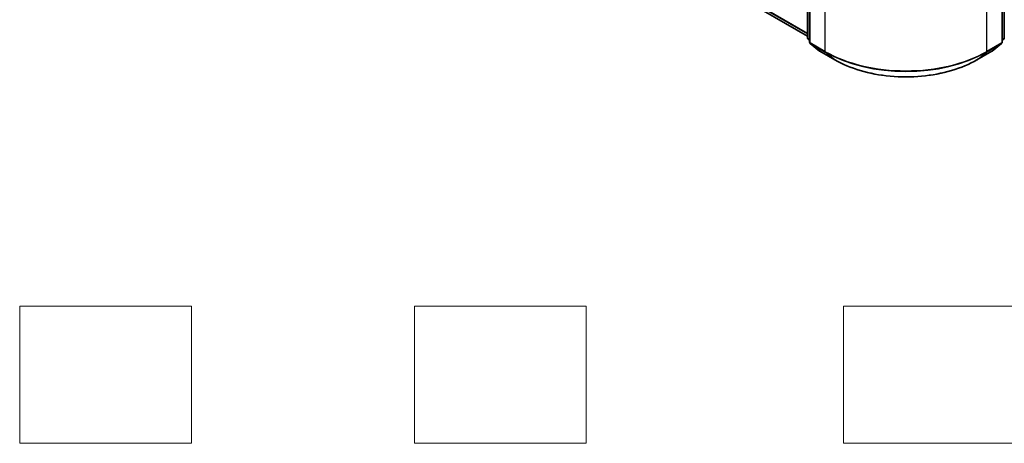
# Model space of a CAD drawing. Units: millimetres. Extents: x 0 to 5599, y 0 to 1124.
# Drawn here: x 210 to 353, y 272 to 334 of the extents above; entities that cross this region are included whole.
import ezdxf

# ---------------------------------------------------------------- set-up
doc = ezdxf.new("R2010")
doc.units = ezdxf.units.MM
for name, color, linetype, lineweight in [('Sketch Geometry (ISO)', 7, 'Continuous', 18), ('Visible (ISO)', 7, 'Continuous', 35), ('Visible Narrow (ISO)', 7, 'Continuous', 25)]:
    doc.layers.add(name, color=color, linetype=linetype, lineweight=lineweight)

msp = doc.modelspace()

# ---------------------------------------------------------------- linework, layer by layer
at = {"layer": 'Sketch Geometry (ISO)'}
for p, q in [((209.8502, 272.0468), (209.8502, 292.0468)), ((209.8502, 292.0468), (234.8502, 292.0468)), ((234.8502, 292.0468), (234.8502, 272.0468)), ((267.3502, 272.0468), (267.3502, 292.0468)), ((267.3502, 292.0468), (292.3502, 292.0468)), ((292.3502, 292.0468), (292.3502, 272.0468)), ((329.8502, 292.0468), (354.8502, 292.0468)), ((329.8502, 272.0468), (329.8502, 292.0468)), ((234.8502, 272.0468), (209.8502, 272.0468)), ((292.3502, 272.0468), (267.3502, 272.0468)), ((354.8502, 272.0468), (329.8502, 272.0468))]:
    msp.add_line(p, q, dxfattribs=at)
at = {"layer": 'Visible (ISO)'}
for p, q in [((261.3955, 367.8493), (324.5916, 331.3631)), ((324.5916, 331.1326), (324.5916, 356.5941)), ((324.8862, 356.207), (324.8862, 330.4991)), ((352.9634, 330.4991), (352.9634, 356.207)), ((353.258, 356.5941), (353.258, 331.1326)), ((324.8862, 330.775), (324.6844, 330.9381)), ((324.979, 330.3047), (326.3582, 329.1899)), ((351.4914, 329.1899), (352.8705, 330.3047)), ((353.1651, 330.9381), (352.9634, 330.775)), ((326.3904, 329.1678), (328.5706, 327.9091)), ((349.279, 327.9091), (351.4592, 329.1678))]:
    msp.add_line(p, q, dxfattribs=at)
for centre, start, end in [((324.8416, 331.1326), 180, 231.051724), ((325.1362, 330.4991), 180, 231.051724), ((352.7134, 330.4991), 308.948276, 0), ((353.008, 331.1326), 308.948276, 0), ((326.5154, 329.3843), 231.051724, 240), ((351.3342, 329.3843), 300, 308.948276)]:
    msp.add_arc(centre, 0.25, start, end, dxfattribs=at)
msp.add_open_spline([(328.5706, 327.9091), (329.6614, 327.2793), (330.9201, 326.7518), (333.6533, 325.9478), (335.1274, 325.6714), (338.1506, 325.3949), (339.699, 325.3949), (342.7221, 325.6714), (344.1963, 325.9478), (346.9295, 326.7518), (348.1881, 327.2793), (349.279, 327.9091)], degree=3, knots=[3.14159265, 3.14159265, 3.14159265, 3.14159265, 3.45575192, 3.45575192, 3.76991118, 3.76991118, 4.08407045, 4.08407045, 4.39822972, 4.39822972, 4.71238898, 4.71238898, 4.71238898, 4.71238898], dxfattribs=at)
at = {"layer": 'Visible Narrow (ISO)'}
for p, q in [((324.5916, 331.7661), (259.9645, 369.0786)), ((260.0055, 368.9715), (324.5916, 331.6827)), ((324.5916, 331.3642), (261.3847, 367.8568)), ((324.6648, 331.0305), (324.6648, 356.4921)), ((324.9594, 330.397), (324.9594, 356.1049)), ((352.8901, 356.1049), (352.8901, 330.397)), ((353.1848, 356.4921), (353.1848, 331.0305)), ((327.1397, 354.8462), (327.1397, 329.1383)), ((350.7099, 329.1383), (350.7099, 354.8462)), ((324.8862, 330.9027), (324.6648, 331.0305)), ((324.8862, 330.7776), (324.7058, 330.9235)), ((324.7058, 330.9235), (324.8862, 330.8193)), ((327.1397, 329.1383), (324.9594, 330.397)), ((325.0004, 330.29), (327.1806, 329.0312)), ((326.3796, 329.1752), (325.0004, 330.29)), ((350.6689, 329.0312), (352.8492, 330.29)), ((352.8901, 330.397), (350.7099, 329.1383)), ((352.8492, 330.29), (351.47, 329.1752)), ((353.1848, 331.0305), (352.9634, 330.9027)), ((353.1438, 330.9235), (352.9634, 330.7776)), ((352.9634, 330.8193), (353.1438, 330.9235)), ((328.5598, 327.9165), (326.3796, 329.1752)), ((328.5598, 327.9165), (327.1806, 329.0312)), ((351.47, 329.1752), (349.2898, 327.9165)), ((349.2898, 327.9165), (350.6689, 329.0312))]:
    msp.add_line(p, q, dxfattribs=at)
for centre, major_axis, ratio, start_param, end_param in [((324.8416, 331.1326), (-0.25, 0), 0.57735027, 0, 0.78539816), ((324.8416, 331.1326), (-0.125, -0.2165), 0.57735027, 5.49778714, 6.19252542), ((324.8416, 331.1326), (-0.1572, -0.1944), 0.8131434, 0, 0.12734403), ((325.1362, 330.4991), (-0.25, 0), 0.57735027, 0, 0.78539816), ((325.1362, 330.4991), (-0.125, -0.2165), 0.57735027, 5.49778714, 6.19252542), ((325.1362, 330.4991), (-0.1572, -0.1944), 0.8131434, 0, 0.12734403), ((352.7134, 330.4991), (0.125, -0.2165), 0.57735027, 0.09065989, 0.78539816), ((352.7134, 330.4991), (0.1572, -0.1944), 0.8131434, 6.15584128, 6.28318531), ((352.7134, 330.4991), (0.25, 0), 0.57735027, 5.49778714, 6.28318531), ((353.008, 331.1326), (0.125, -0.2165), 0.57735027, 0.09065989, 0.78539816), ((353.008, 331.1326), (0.1572, -0.1944), 0.8131434, 6.15584128, 6.28318531), ((353.008, 331.1326), (0.25, 0), 0.57735027, 5.49778714, 6.28318531), ((326.5154, 329.3843), (-0.1572, -0.1944), 0.8131434, 0, 0.12734403), ((326.5154, 329.3843), (-0.125, -0.2165), 0.57735027, 6.19252542, 6.28318531), ((327.3164, 329.2403), (-0.125, -0.2165), 0.57735027, 5.49778714, 6.19252542), ((338.9248, 335.9424), (-16.6667, 0), 0.57735027, 0.78539816, 2.35619449), ((338.9248, 335.8117), (16.6087, 0), 0.57735027, 3.92699082, 5.49778714), ((350.5331, 329.2403), (0.125, -0.2165), 0.57735027, 0.09065989, 0.78539816), ((351.3342, 329.3843), (0.125, -0.2165), 0.57735027, 0, 0.09065989), ((351.3342, 329.3843), (0.1572, -0.1944), 0.8131434, 6.15584128, 6.28318531), ((328.6956, 328.1256), (-0.125, -0.2165), 0.57735027, 6.19252542, 6.28318531), ((338.9248, 333.9007), (-14.6583, 0), 0.57735027, 0.78539816, 2.35619449), ((349.154, 328.1256), (0.125, -0.2165), 0.57735027, 0, 0.09065989)]:
    msp.add_ellipse(centre, major_axis=major_axis, ratio=ratio, start_param=start_param, end_param=end_param, dxfattribs=at)

doc.saveas('drawing.dxf')
